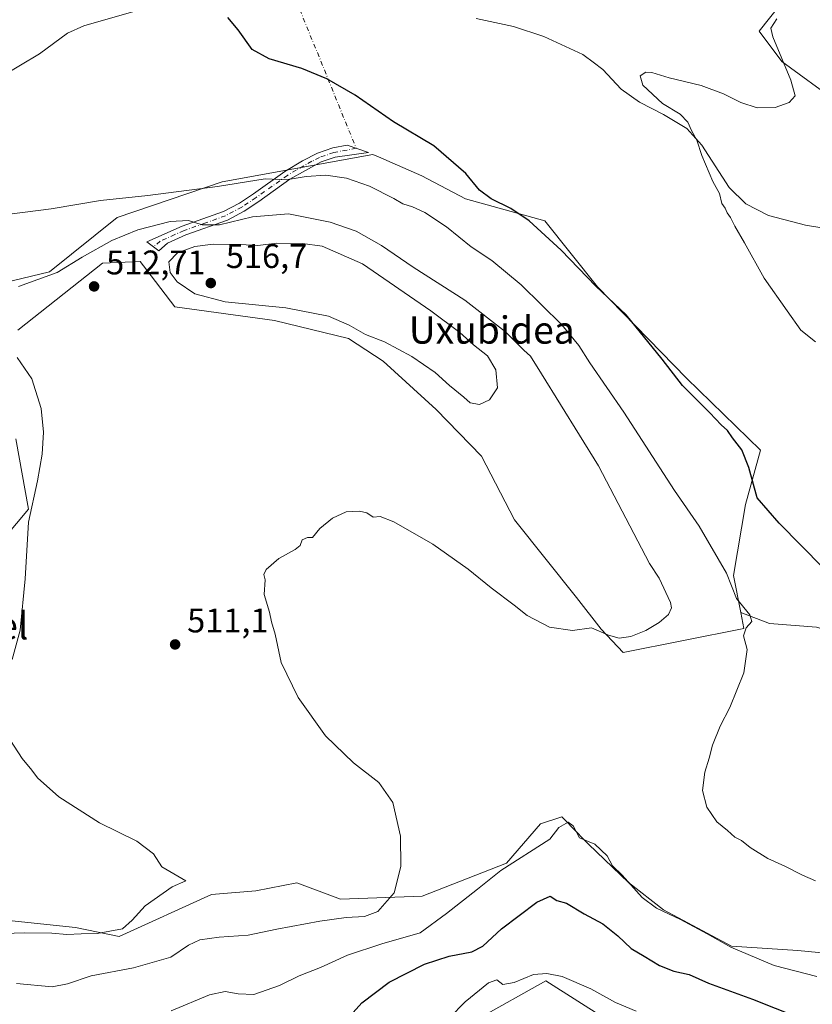
# Model space of a CAD drawing. Units: metres. Extents: x 624837 to 628300, y 4711047 to 4713423.
# Drawn here: x 625545 to 625777, y 4712286 to 4712574 of the extents above; entities that cross this region are included whole.
import ezdxf
from ezdxf.enums import TextEntityAlignment as Align

# ---------------------------------------------------------------- set-up
doc = ezdxf.new("R2010")
doc.units = ezdxf.units.M
doc.header["$MEASUREMENT"] = 0
doc.linetypes.add('DGN Style 4', pattern=[2.6384748266838614, 1.318413404963828, -0.6592067024819142, 0.001648016756204785, -0.6592067024819142])
for name, color, linetype, lineweight in [('Camino Cxs', 7, 'Continuous', 0), ('Camino eje', 30, 'DGN Style 4', 13), ('Camino eje virtual', 6, 'DGN Style 4', 0), ('Corriente natural lineal', 142, 'Continuous', 13), ('Cultivos herbáceos CxS', 92, 'Continuous', 0), ('Cultivos leñosos CxS', 92, 'Continuous', 0), ('Curva de nivel maestra', 30, 'Continuous', 30), ('Curva de nivel normal', 30, 'Continuous', 0), ('Matorral CxS', 135, 'Continuous', 0), ('Pastizal CxS', 92, 'Continuous', 0), ('Punto de cota en terreno', 7, 'Continuous', 0), ('Rótulo de punto de cota en terreno', 7, 'Continuous', 0), ('Texto cartográfico', 7, 'Continuous', 0)]:
    doc.layers.add(name, color=color, linetype=linetype, lineweight=lineweight)
doc.styles.add('Style-Arial', font='txt')

# ---------------------------------------------------------------- blocks, each defined once
blk = doc.blocks.new('*U12')
at = {"layer": 'Cultivos herbáceos CxS', "color": 92, "linetype": 'Continuous', "lineweight": 0}
for points in [[(625767.7988999998, 4712578.4921, 496.1061000000045), (625761.7269000001, 4712570.848900001, 495.7575999999972), (625768.3627000004, 4712561.997099999, 495.2339000000065), (625784.7317000005, 4712550.0471, 493.9477999999945)], [(625778.5504999999, 4712396.134299999, 502.4945000000008), (625764.7917, 4712397.235099999, 504.3343000000023), (625756.3655000003, 4712400.3705, 505.398199999996), (625754.1923000002, 4712411.241699999, 504.8255999999965), (625757.7314999999, 4712432.0437, 501.3552999999956), (625762.1557999998, 4712447.9779, 498.7330999999977), (625740.4193000002, 4712469.1579, 499.491200000004), (625714.3992, 4712495.9047, 500.4038), (625698.8915999997, 4712515.252499999, 499.3649000000005), (625675.6947, 4712521.728499999, 501.351999999999), (625662.8359000003, 4712528.429500001, 501.1696999999986), (625650.1426999997, 4712533.9889, 501.2728000000062), (625648.4561000001, 4712534.727700001, 501.2575999999972), (625604.3208999997, 4712526.6371, 504.084799999997), (625573.5327000003, 4712516.2327, 505.8619000000036), (625553.6743000001, 4712500.262900001, 508.1898999999976), (625524.0324999997, 4712493.1809, 508.9511999999959)]]:
    blk.add_polyline3d(points, dxfattribs=at)
blk = doc.blocks.new('5PATER')
at = {"layer": 'Punto de cota en terreno', "linetype": 'Continuous', "lineweight": 0}
h = blk.add_hatch(color=51, dxfattribs=at)
edge = h.paths.add_edge_path()
edge.add_ellipse((0, 0), major_axis=(-0.1095731443231308, -0.1110710700762829), ratio=0.9994222409660322, start_angle=0, end_angle=360)

msp = doc.modelspace()

# ---------------------------------------------------------------- linework, layer by layer
at = {"layer": 'Camino Cxs', "color": 7, "linetype": 'Continuous', "lineweight": 0}
msp.add_polyline3d([(625588.3101000005, 4712508.7401, 512.1769999999962), (625585.8000999996, 4712506.420100001, 512.6503999999986), (625582.2500999998, 4712509.0701, 511.5470999999961), (625592.6501000002, 4712513.6801, 510.1775999999954), (625604.7500999998, 4712518.0001, 508.4982000000019), (625609.3800999997, 4712520.450099999, 507.648199999996), (625613.4801000003, 4712523.190099999, 506.7029999999941), (625622.6801000005, 4712529.7401, 504.3187000000034), (625627.9101, 4712532.870100001, 503.3711000000039), (625632.2901, 4712535.100099999, 502.5963000000047), (625636.7301000003, 4712536.630100001, 501.8604999999953), (625640.9801000003, 4712537.4001, 501.3469999999944), (625647.2701000003, 4712535.290100001, 501.4694000000018), (625637.4301000005, 4712533.950099999, 502.5550999999978), (625633.3701, 4712532.550100001, 503.2740000000049), (625624.1901000004, 4712527.4301, 505.2026000000042), (625615.0500999996, 4712520.920100001, 507.805600000007), (625610.8000999996, 4712518.0801, 508.7660000000033), (625605.8701, 4712515.470100001, 509.9544000000024), (625593.6700999998, 4712511.120100001, 511.760500000004)], close=True, dxfattribs=at)
msp.add_polyline3d([(625588.3101000005, 4712508.7401, 512.1769999999962), (625585.8000999996, 4712506.420100001, 512.6503999999986), (625582.2500999998, 4712509.0701, 511.5470999999961), (625592.6501000002, 4712513.6801, 510.1775999999954), (625604.7500999998, 4712518.0001, 508.4982000000019), (625609.3800999997, 4712520.450099999, 507.648199999996), (625613.4801000003, 4712523.190099999, 506.7029999999941), (625622.6801000005, 4712529.7401, 504.3187000000034), (625627.9101, 4712532.870100001, 503.3711000000039), (625632.2901, 4712535.100099999, 502.5963000000047), (625636.7301000003, 4712536.630100001, 501.8604999999953), (625640.9801000003, 4712537.4001, 501.3469999999944), (625647.2701000003, 4712535.290100001, 501.4694000000018), (625637.4301000005, 4712533.950099999, 502.5550999999978), (625633.3701, 4712532.550100001, 503.2740000000049), (625624.1901000004, 4712527.4301, 505.2026000000042), (625615.0500999996, 4712520.920100001, 507.805600000007), (625610.8000999996, 4712518.0801, 508.7660000000033), (625605.8701, 4712515.470100001, 509.9544000000024), (625593.6700999998, 4712511.120100001, 511.760500000004), (625588.3101000005, 4712508.7401, 512.1769999999962)], dxfattribs=at)
at = {"layer": 'Camino eje', "color": 30, "linetype": 'DGN Style 4', "lineweight": 13}
msp.add_polyline3d([(625643.6294999998, 4712536.511299999, 501.4070000000065), (625637.0800999999, 4712535.290100001, 502.2097000000067), (625632.8300999999, 4712533.825099999, 502.9423999999999), (625630.6401000004, 4712532.710100001, 503.3464999999997), (625626.0500999996, 4712530.1501, 504.2868000000017), (625623.4351000005, 4712528.585100001, 504.7565000000032), (625614.2651000004, 4712522.0551, 507.2338000000018), (625610.0900999998, 4712519.265100001, 508.2036999999983), (625605.3101000005, 4712516.735099999, 509.1790000000037), (625599.2100999998, 4712514.5601, 510.147100000002), (625593.1601, 4712512.4001, 510.9026000000013), (625590.4801000003, 4712511.210100001, 511.3652000000002), (625586.1381000001, 4712509.285300001, 511.7157000000007), (625584.1948999995, 4712507.6183, 512.2204999999958)], dxfattribs=at)
at = {"layer": 'Camino eje virtual', "color": 6, "linetype": 'DGN Style 4', "lineweight": 0, "extrusion": (0.0123279606208048, -0.03032187221283857, 0.999464159163519), "elevation": -134678.8815411876, "flags": 128}
msp.add_lwpolyline([(2354462.453864182, 4127815.716333433), (2354462.453864182, 4127686.849203697)], dxfattribs=at)
at = {"layer": 'Corriente natural lineal', "color": 142, "linetype": 'Continuous', "lineweight": 13}
for points in [[(625559.0401, 4712570.2401, 501.1288000000059), (625563.7801000001, 4712572.420100001, 501.0203000000038), (625585.9700999996, 4712578.7401, 500.6800999999978)], [(625678.8000999996, 4712574.5601, 496.789499999999), (625689.7001, 4712572.2501, 496.2783000000054), (625698.6501000002, 4712569.340100001, 496.1828999999998), (625710.0301000001, 4712564.050100001, 496.042300000001), (625710.4200999998, 4712563.7501, 496.030700000003), (625713.0900999998, 4712561.720100001, 495.9719999999944), (625715.8800999997, 4712559.590100001, 496.078800000003), (625721.2901, 4712553.870100001, 496.1582000000053), (625726.6901000004, 4712550.030099999, 495.8484000000026), (625733.7401000002, 4712546.460100001, 495.5167999999976), (625740.5201000003, 4712542.3301, 495.3335999999982), (625744.9200999998, 4712537.4001, 495.2862000000023), (625752.9301000005, 4712524.9901, 494.8950999999943), (625757.8601000002, 4712520.2401, 494.6634999999952), (625764.4401000004, 4712516.780099999, 494.2265999999945), (625775.3101000005, 4712514.020099999, 494.0188000000053), (625793.3300999999, 4712511.040100001, 493.1156000000047)], [(625539.6551999999, 4712557.597999999, 501.4980000000069), (625550.7676999997, 4712564.2126, 501.3742999999959), (625559.0401, 4712570.2401, 501.1288000000059)]]:
    msp.add_polyline3d(points, dxfattribs=at)
at = {"layer": 'Cultivos herbáceos CxS', "color": 92, "linetype": 'Continuous', "lineweight": 0}
for points in [[(625767.7988999998, 4712578.4921, 496.1061000000045), (625761.7269000001, 4712570.848900001, 495.7575999999972), (625768.3627000004, 4712561.997099999, 495.2339000000065), (625784.7317000005, 4712550.0471, 493.9477999999945), (625798.0058000004, 4712541.6373, 493.7860999999976), (625807.7380999997, 4712536.769500001, 494.0584999999992), (625809.9501, 4712538.9823, 493.6209999999992), (625816.1438999996, 4712542.522100001, 493.1113999999943), (625823.6649000002, 4712548.2761, 492.5746000000072), (625830.0562000005, 4712550.6601, 492.8996000000043), (625836.3635, 4712552.709899999, 493.0728999999993), (625838.2028999999, 4712553.542099999, 492.8463999999949), (625847.1136999996, 4712557.570900001, 492.4406000000017), (625854.1853, 4712551.2071, 492.8628000000026), (625863.0579000004, 4712543.891899999, 491.8276999999944), (625867.4644999999, 4712532.7849, 492.382700000002), (625861.7122999999, 4712522.6053, 492.4293999999937), (625877.6350999996, 4712512.9123, 491.4195999999939), (625887.8109999998, 4712494.3233, 490.2709000000032), (625901.0506999996, 4712483.866900001, 489.0896999999969), (625910.6687000003, 4712441.8673, 488.4612000000052), (625918.1778999995, 4712396.181299999, 490.2433000000019)], [(625524.0324999997, 4712493.1809, 508.9511999999959), (625553.6743000001, 4712500.262900001, 508.1898999999976), (625573.5327000003, 4712516.2327, 505.8619000000036), (625604.3208999997, 4712526.6371, 504.084799999997), (625648.4561000001, 4712534.727700001, 501.2575999999972), (625650.1426999997, 4712533.9889, 501.2728000000062), (625662.8359000003, 4712528.429500001, 501.1696999999986), (625675.6947, 4712521.728499999, 501.351999999999), (625698.8915999997, 4712515.252499999, 499.3649000000005), (625714.3992, 4712495.9047, 500.4038), (625740.4193000002, 4712469.1579, 499.491200000004), (625762.1557999998, 4712447.9779, 498.7330999999977), (625757.7314999999, 4712432.0437, 501.3552999999956), (625754.1923000002, 4712411.241699999, 504.8255999999965), (625756.3655000003, 4712400.3705, 505.398199999996)], [(625756.3655000003, 4712400.3705, 505.398199999996), (625764.7917, 4712397.235099999, 504.3343000000023), (625778.5504999999, 4712396.134299999, 502.4945000000008), (625803.3163000002, 4712388.979699999, 501.9900999999954), (625816.5247, 4712386.2279, 500.9645000000019), (625856.1503, 4712380.724300001, 498.4817999999942), (625855.6275000004, 4712379.3651, 498.5292000000045)], [(625679.0264999997, 4712281.0383, 494.2912999999971), (625699.2176999999, 4712292.4287, 495.1278000000021), (625734.5997000001, 4712269.9235, 491.962400000004)], [(625734.5997000001, 4712269.9235, 491.962400000004), (625699.2176999999, 4712292.4287, 495.1278000000021), (625679.0264999997, 4712281.0383, 494.2912999999971)]]:
    msp.add_polyline3d(points, dxfattribs=at)
at = {"layer": 'Cultivos leñosos CxS', "color": 92, "linetype": 'Continuous', "lineweight": 0}
for points in [[(625544.4228999997, 4712483.1491, 513.6444000000047), (625569.2622999996, 4712502.8599, 510.7639999999956), (625580.3230999997, 4712503.3029, 512.1875), (625581.2664999999, 4712502.071900001, 512.3987000000052), (625583.5427000001, 4712499.101500001, 512.7575999999972), (625590.4978999998, 4712490.024900001, 513.4091000000044), (625619.6977000004, 4712486.0419, 514.4501000000018), (625641.3762999997, 4712480.729900001, 514.1456999999937), (625651.5521000001, 4712474.0911, 513.6612000000023), (625667.0358999996, 4712459.9279, 512.8239999999934), (625680.3082999998, 4712446.207900001, 512.6313999999984), (625690.0411, 4712427.617900001, 511.622199999998), (625708.2056999998, 4712404.8519, 511.4045999999944), (625715.4073000001, 4712395.4791, 510.5782999999938), (625721.8951000003, 4712388.669700001, 509.4562000000006), (625757.2890999997, 4712395.7509, 505.5203000000038), (625756.3655000003, 4712400.3705, 505.398199999996), (625764.7917, 4712397.235099999, 504.3343000000023), (625778.5504999999, 4712396.134299999, 502.4945000000008)], [(625756.3655000003, 4712400.3705, 505.398199999996), (625757.2890999997, 4712395.7509, 505.5203000000038), (625721.8951000003, 4712388.669700001, 509.4562000000006), (625715.4073000001, 4712395.4791, 510.5782999999938), (625708.2056999998, 4712404.8519, 511.4045999999944), (625690.0411, 4712427.617900001, 511.622199999998), (625680.3082999998, 4712446.207900001, 512.6313999999984), (625667.0358999996, 4712459.9279, 512.8239999999934), (625651.5521000001, 4712474.0911, 513.6612000000023), (625641.3762999997, 4712480.729900001, 514.1456999999937), (625619.6977000004, 4712486.0419, 514.4501000000018), (625590.4978999998, 4712490.024900001, 513.4091000000044), (625583.5427000001, 4712499.101500001, 512.7575999999972), (625581.2664999999, 4712502.071900001, 512.3987000000052), (625580.3230999997, 4712503.3029, 512.1875), (625569.2622999996, 4712502.8599, 510.7639999999956), (625544.4228999997, 4712483.1491, 513.6444000000047)], [(625540.5040999996, 4712422.3071, 516.806500000006), (625547.5821000002, 4712430.7171, 516.2128999999986), (625543.8733000001, 4712451.349099999, 517.2774999999965)], [(625543.8733000001, 4712451.349099999, 517.2774999999965), (625547.5821000002, 4712430.7171, 516.2128999999986), (625540.5040999996, 4712422.3071, 516.806500000006)], [(625756.3655000003, 4712400.3705, 505.398199999996), (625764.7917, 4712397.235099999, 504.3343000000023), (625778.5504999999, 4712396.134299999, 502.4945000000008), (625803.3163000002, 4712388.979699999, 501.9900999999954), (625816.5247, 4712386.2279, 500.9645000000019), (625856.1503, 4712380.724300001, 498.4817999999942), (625855.6275000004, 4712379.3651, 498.5292000000045)], [(625801.4161, 4712298.624700001, 504.9995000000054), (625773.1010999996, 4712301.2805, 506.7262000000047), (625753.6353000002, 4712302.6077, 505.312699999995), (625733.7267000005, 4712313.230699999, 505.0966000000044), (625723.4429000001, 4712321.2775, 504.7752999999939), (625711.7543000003, 4712332.455900001, 505.286500000002), (625706.5821000002, 4712337.8135, 505.3975999999967), (625705.9720999999, 4712338.4453, 505.4257000000071), (625703.9464999996, 4712340.5437, 505.5169000000024), (625697.6404999997, 4712338.4937, 505.6670000000013), (625687.7153000003, 4712326.9509, 505.8163999999961), (625662.9392999997, 4712317.2139, 508.9073000000063), (625639.0484999996, 4712316.3289, 512.9570999999996), (625626.2187000001, 4712321.198100001, 514.4190999999992), (625614.2247000001, 4712318.799900001, 514.5709999999963), (625601.1719000004, 4712317.7741, 514.8902999999991), (625574.1838999996, 4712305.380899999, 514.7419999999984), (625561.3539000005, 4712308.0371, 516.2862000000023), (625536.1360999999, 4712310.692100001, 516.7584999999963)], [(625536.1360999999, 4712310.692100001, 516.7584999999963), (625561.3539000005, 4712308.0371, 516.2862000000023), (625574.1838999996, 4712305.380899999, 514.7419999999984), (625601.1719000004, 4712317.7741, 514.8902999999991), (625614.2247000001, 4712318.799900001, 514.5709999999963), (625626.2187000001, 4712321.198100001, 514.4190999999992), (625639.0484999996, 4712316.3289, 512.9570999999996), (625662.9392999997, 4712317.2139, 508.9073000000063), (625687.7153000003, 4712326.9509, 505.8163999999961), (625697.6404999997, 4712338.4937, 505.6670000000013), (625703.9464999996, 4712340.5437, 505.5169000000024), (625705.9720999999, 4712338.4453, 505.4257000000071), (625706.5821000002, 4712337.8135, 505.3975999999967), (625711.7543000003, 4712332.455900001, 505.286500000002), (625723.4429000001, 4712321.2775, 504.7752999999939), (625733.7267000005, 4712313.230699999, 505.0966000000044), (625753.6353000002, 4712302.6077, 505.312699999995), (625773.1010999996, 4712301.2805, 506.7262000000047), (625801.4161, 4712298.624700001, 504.9995000000054)]]:
    msp.add_polyline3d(points, dxfattribs=at)
at = {"layer": 'Curva de nivel maestra', "color": 30, "linetype": 'Continuous', "lineweight": 30, "elevation": 500, "flags": 128}
for points in [[(625780.4699999997, 4712413.540100001), (625767.6500000004, 4712426.590100001), (625761.1399999997, 4712434.0601), (625758.6799999997, 4712442.960100001), (625756.6200000001, 4712448.110099999), (625753.9100000003, 4712451.590100001), (625752.4600000001, 4712453.790100001), (625750.6399999997, 4712455.450099999), (625747.2999999998, 4712458.950099999), (625739.2999999998, 4712466.920100001), (625733.29, 4712474.720100001), (625722.7199999997, 4712487.670100001), (625713.8499999996, 4712496.090100001), (625703.7000000002, 4712506.600099999), (625694.3300000001, 4712515.2301), (625688.9400000004, 4712518.870100001), (625683.1600000003, 4712521.670100001), (625679.7300000006, 4712524.2601), (625675.7599999999, 4712529.140100001), (625666.4000000004, 4712537.280099999), (625654.5599999997, 4712544.290100001), (625643.2800000003, 4712552.120100001), (625634.9699999997, 4712556.920100001), (625627.6399999997, 4712559.9301), (625618.0800000001, 4712562.700099999), (625613.0800000001, 4712565.4901), (625608.9900000002, 4712571.210100001), (625606.0199999996, 4712574.9101)], [(625640.9600000001, 4712281.1801), (625645.2599999999, 4712286.0101), (625653.2999999998, 4712292.020099999), (625663.5999999996, 4712297.2601), (625670.8300000001, 4712299.610099999), (625677.5300000003, 4712300.920100001), (625680.7000000002, 4712302.5601), (625686.2300000006, 4712307.700099999), (625696.6100000005, 4712315.440099999), (625700.4800000006, 4712317.2601), (625702.4199999999, 4712316.0001), (625705.3099999997, 4712315.2301), (625710.4500000002, 4712312.030099999), (625715.8899999997, 4712309.140100001), (625720.3600000005, 4712305.620100001), (625724.1799999997, 4712301.880100001), (625728.0800000001, 4712299.610099999), (625732.5099999999, 4712296.950099999), (625736.7599999999, 4712295.2501), (625741.2199999997, 4712294.3201), (625746.8499999996, 4712291.770099999), (625759.7800000003, 4712287.030099999), (625773.1100000005, 4712281.800100001)]]:
    msp.add_lwpolyline(points, dxfattribs=at)
at = {"layer": 'Curva de nivel normal', "color": 30, "linetype": 'Continuous', "lineweight": 0, "flags": 128}
for points, elevation in [([(625778.2400000002, 4712479.8101), (625773.9400000004, 4712483.1801), (625769.9199999999, 4712488.8201), (625763.2100000001, 4712498.450099999), (625757.4900000002, 4712508.770099999), (625754.6100000005, 4712513.690099999), (625753.2999999998, 4712516.2501), (625752.3600000005, 4712517.600099999), (625751.7599999999, 4712518.9901), (625750.79, 4712520.350099999), (625750.0800000001, 4712523.220100001), (625748.1900000004, 4712526.7601), (625744.9500000002, 4712534.4301), (625743.4900000002, 4712538.880100001), (625741.9000000004, 4712541.770099999), (625740.7999999998, 4712544.190099999), (625738.5899999999, 4712546.4901), (625733.4100000003, 4712549.690099999), (625727.6100000005, 4712555.040100001), (625726.9100000003, 4712557.7301), (625728.4800000006, 4712558.850099999), (625730.2599999999, 4712558.700099999), (625735.3200000003, 4712557.210100001), (625744.7199999997, 4712554.950099999), (625751.29, 4712552.520099999), (625756.3399999999, 4712549.9001), (625761.1399999997, 4712548.4101), (625766.4100000003, 4712548.440099999), (625770.5599999997, 4712549.9101), (625772.3099999997, 4712551.860099999), (625771, 4712556.530099999), (625765.7800000003, 4712569.190099999), (625765.2000000002, 4712571.7601), (625766.9199999999, 4712574.520099999)], 495), ([(625778.2999999998, 4712321.7301), (625774.4600000001, 4712323.4301), (625769.2800000003, 4712326.0601), (625764.2699999996, 4712328.2401), (625759.0800000001, 4712331.530099999), (625756.5800000001, 4712333.600099999), (625754.6299999999, 4712334.5601), (625752.4199999999, 4712336.530099999), (625749.3799999999, 4712339.0801), (625746.4100000003, 4712343.3201), (625745.1799999997, 4712348.2601), (625745.8099999997, 4712353.5801), (625747.0700000003, 4712357.720100001), (625748.0499999998, 4712361.530099999), (625750.3300000001, 4712367.090100001), (625753.1699999999, 4712372.520099999), (625757.25, 4712382.710100001), (625758.2000000002, 4712389.540100001), (625757.1500000004, 4712393.540100001), (625757.9100000003, 4712395.870100001), (625759.5499999998, 4712397.7601), (625759.0499999998, 4712399.7601), (625755.1399999997, 4712404.4801), (625752.1500000004, 4712411.9801), (625744.1399999997, 4712425.710100001), (625736.9199999999, 4712436.140100001), (625722.0800000001, 4712459.190099999), (625712.0599999997, 4712473.620100001), (625708.8600000005, 4712478.6801), (625703.8600000005, 4712484.7601), (625691.9400000004, 4712496.5101), (625683.3799999999, 4712503.610099999), (625677.3300000001, 4712507.6601), (625670.1299999999, 4712513.440099999), (625663.7000000002, 4712517.700099999), (625660.1699999999, 4712519.390100001), (625657.3099999997, 4712520.190099999), (625654.6399999997, 4712521.780099999), (625647.54, 4712525.420100001), (625640.75, 4712527.720100001), (625634.7400000002, 4712528.610099999), (625629, 4712528.200099999), (625623.0599999997, 4712527.280099999), (625616.9699999997, 4712527.520099999), (625602.9699999997, 4712525.3101), (625582.5700000003, 4712522.6601), (625568.6799999997, 4712521.170100001), (625554.2400000002, 4712518.7401), (625516.6500000004, 4712513.960100001)], 505), ([(625544.0599999997, 4712291.620100001), (625554.5300000003, 4712290.6501), (625558.9699999997, 4712291.520099999), (625565.9699999997, 4712293.840100001), (625578.3099999997, 4712296.280099999), (625589.3099999997, 4712299.390100001), (625594.4199999999, 4712302.850099999), (625597.75, 4712304.470100001), (625603.4199999999, 4712305.2501), (625611.9699999997, 4712305.850099999), (625620.3099999997, 4712307.530099999), (625632.9699999997, 4712309.9301), (625640.6399999997, 4712310.9801), (625646.0899999999, 4712311.270099999), (625649.9199999999, 4712312.7601), (625654.7400000002, 4712318.210100001), (625656.6900000004, 4712325.940099999), (625656.5800000001, 4712334.8101), (625654.3200000003, 4712344.700099999), (625650.2999999998, 4712350.5801), (625642.8399999999, 4712356.3301), (625634.5800000001, 4712364.2301), (625626.6500000004, 4712375.460100001), (625621.6299999999, 4712385.7501), (625619.8600000005, 4712394.030099999), (625618.7599999999, 4712397.6601), (625618.1799999997, 4712400.5101), (625616.6799999997, 4712405.6601), (625616.9699999997, 4712409.970100001), (625616.5599999997, 4712411.5601), (625617.2599999999, 4712412.9901), (625620.9699999997, 4712416.2601), (625625.75, 4712418.880100001), (625627.2199999997, 4712420.100099999), (625627.7800000003, 4712421.6801), (625629.3700000001, 4712422.4301), (625630.79, 4712422.4101), (625632.9699999997, 4712425.0001), (625636.6399999997, 4712428.100099999), (625640.7000000002, 4712429.950099999), (625644.54, 4712430.170100001), (625646.7000000002, 4712429.600099999), (625648.6399999997, 4712428.360099999), (625650.6399999997, 4712428.540100001), (625654.6399999997, 4712427.040100001), (625666.0999999996, 4712420.4901), (625676.4800000006, 4712413.1601), (625683.1600000003, 4712407.6601), (625689.9299999997, 4712402.540100001), (625693.7800000003, 4712399.5001), (625700.2800000003, 4712396.1601), (625707.04, 4712395.120100001), (625712.6399999997, 4712395.9301), (625717.5599999997, 4712393.790100001), (625720.7300000006, 4712392.890100001), (625724.1100000005, 4712393.360099999), (625728.5, 4712395.130100001), (625732.4199999999, 4712397.520099999), (625735.1799999997, 4712399.860099999), (625736.0499999998, 4712401.7401), (625735.79, 4712403.370100001), (625732.3899999997, 4712410.5101), (625729.5999999996, 4712414.7501), (625714.6299999999, 4712443.440099999), (625697.9000000004, 4712470.350099999), (625694.7599999999, 4712475.540100001), (625692.7800000003, 4712477.350099999), (625687.4299999997, 4712482.710100001), (625675.4800000006, 4712491.9801), (625660.3399999999, 4712501.6801), (625651.0499999998, 4712508.040100001), (625643.6299999999, 4712512.1801), (625636, 4712514.890100001), (625623.79, 4712517.340100001), (625613.2000000002, 4712516.420100001), (625603.5599999997, 4712514.110099999), (625598.5099999999, 4712514.0601), (625594.4800000006, 4712515.360099999), (625589.0599999997, 4712515.040100001), (625579.5800000001, 4712512.5701), (625571.9699999997, 4712509.5101), (625563.3099999997, 4712504.640100001), (625555.9800000006, 4712500.0801), (625544.6500000004, 4712495.960100001)], 510), ([(625620.4000000004, 4712508.720100001), (625614.8300000001, 4712508.020099999), (625609.6399999997, 4712508.3201), (625601.6500000004, 4712508.380100001), (625596.3600000005, 4712507.700099999), (625591.2300000006, 4712505.860099999), (625588.6699999999, 4712503.200099999), (625589.0599999997, 4712500.0801), (625591.1600000003, 4712497.340100001), (625596.3600000005, 4712493.860099999), (625605.25, 4712491.540100001), (625622.9900000002, 4712489.700099999), (625635.4699999997, 4712487.2501), (625641.5599999997, 4712484.6801), (625646.3600000005, 4712481.920100001), (625651.9000000004, 4712479.790100001), (625659.9199999999, 4712475.4801), (625666.7400000002, 4712470.8201), (625670.9800000006, 4712466.9301), (625675.1399999997, 4712463.550100001), (625677.0099999999, 4712461.920100001), (625679.79, 4712461.440099999), (625682.6799999997, 4712462.7501), (625685.0300000003, 4712466.290100001), (625684.5999999996, 4712471.530099999), (625682.1299999999, 4712475.670100001), (625677.9600000001, 4712478.860099999), (625673.9800000006, 4712482.550100001), (625665.4699999997, 4712488.860099999), (625645.4299999997, 4712502.6601), (625633.6500000004, 4712507.8301), (625627.8799999999, 4712508.640100001), (625620.4000000004, 4712508.720100001)], 515), ([(625544.2699999996, 4712475.140100001), (625548.5099999999, 4712468.9001), (625551.29, 4712460.2301), (625551.9199999999, 4712453.3201), (625551.6100000005, 4712446.860099999), (625550.1600000003, 4712439.0601), (625547.54, 4712426.9001), (625546.5899999999, 4712410.3101), (625545.1399999997, 4712395.2301), (625542.7599999999, 4712386.600099999)], 515), ([(625539.9800000006, 4712366.470100001), (625545.6900000004, 4712357.5801), (625548.4900000002, 4712354.1801), (625550.1699999999, 4712351.920100001), (625556.4800000006, 4712346.390100001), (625568.3399999999, 4712338.780099999), (625579.3300000001, 4712333.390100001), (625584.2199999997, 4712329.670100001), (625586.6399999997, 4712325.880100001), (625593.6399999997, 4712321.7401), (625589.6399999997, 4712320.0101), (625581.7999999998, 4712314.4101), (625577.9500000002, 4712310.1601), (625575.1399999997, 4712307.6601), (625567.7300000006, 4712306.280099999), (625563.0099999999, 4712306.2401), (625558.8399999999, 4712305.9801), (625554.3899999997, 4712306.4001), (625546.3899999997, 4712306.5001), (625537.1799999997, 4712306.210100001)], 515), ([(625589.3899999997, 4712283.630100001), (625600.6399999997, 4712288.280099999), (625605.2100000001, 4712289.300100001), (625608.9900000002, 4712288.610099999), (625613.5700000003, 4712288.440099999), (625621.1600000003, 4712291.100099999), (625626.9100000003, 4712293.9101), (625633.1900000004, 4712296.290100001), (625641.0300000003, 4712299.940099999), (625651.1399999997, 4712303.270099999), (625662.3899999997, 4712306.470100001), (625670.0499999998, 4712312.210100001), (625679.1500000004, 4712319.270099999), (625685.9800000006, 4712324.790100001), (625700.4199999999, 4712333.9101), (625703.0499999998, 4712337.380100001), (625705.75, 4712338.950099999), (625707.25, 4712337.8301), (625709.0899999999, 4712334.340100001), (625713.54, 4712332.460100001), (625717.1699999999, 4712329.0801), (625718.7599999999, 4712326.1501), (625721.5800000001, 4712323.4001), (625727.4900000002, 4712316.880100001), (625731.6500000004, 4712313.6801), (625738.6399999997, 4712310.4001), (625746.4600000001, 4712306.200099999), (625753.4600000001, 4712302.270099999), (625766.1200000001, 4712296.9001), (625778.6699999999, 4712293.6601)], 505), ([(625670.9600000001, 4712281.5601), (625675.5800000001, 4712286.2401), (625682.3799999999, 4712291.800100001), (625684.8099999997, 4712292.690099999), (625686.6299999999, 4712291.360099999), (625689.9600000001, 4712291.960100001), (625695.6200000001, 4712294.2301), (625699.5499999998, 4712294.5801), (625704.0099999999, 4712293.6801), (625712.4299999997, 4712290.040100001), (625719.5999999996, 4712286.020099999), (625725.6500000004, 4712283.5601)], 495)]:
    msp.add_lwpolyline(points, dxfattribs=dict(at, elevation=elevation))
at = {"layer": 'Matorral CxS', "color": 135, "linetype": 'Continuous', "lineweight": 0}
for points in [[(625524.0324999997, 4712493.1809, 508.9511999999959), (625553.6743000001, 4712500.262900001, 508.1898999999976), (625573.5327000003, 4712516.2327, 505.8619000000036), (625604.3208999997, 4712526.6371, 504.084799999997), (625648.4561000001, 4712534.727700001, 501.2575999999972), (625650.1426999997, 4712533.9889, 501.2728000000062), (625662.8359000003, 4712528.429500001, 501.1696999999986), (625675.6947, 4712521.728499999, 501.351999999999), (625698.8915999997, 4712515.252499999, 499.3649000000005), (625714.3992, 4712495.9047, 500.4038), (625740.4193000002, 4712469.1579, 499.491200000004), (625762.1557999998, 4712447.9779, 498.7330999999977), (625757.7314999999, 4712432.0437, 501.3552999999956), (625754.1923000002, 4712411.241699999, 504.8255999999965), (625756.3655000003, 4712400.3705, 505.398199999996), (625757.2890999997, 4712395.7509, 505.5203000000038), (625721.8951000003, 4712388.669700001, 509.4562000000006), (625715.4073000001, 4712395.4791, 510.5782999999938), (625708.2056999998, 4712404.8519, 511.4045999999944), (625690.0411, 4712427.617900001, 511.622199999998), (625680.3082999998, 4712446.207900001, 512.6313999999984), (625667.0358999996, 4712459.9279, 512.8239999999934), (625651.5521000001, 4712474.0911, 513.6612000000023), (625641.3762999997, 4712480.729900001, 514.1456999999937), (625619.6977000004, 4712486.0419, 514.4501000000018), (625590.4978999998, 4712490.024900001, 513.4091000000044), (625583.5427000001, 4712499.101500001, 512.7575999999972), (625581.2664999999, 4712502.071900001, 512.3987000000052), (625580.3230999997, 4712503.3029, 512.1875), (625569.2622999996, 4712502.8599, 510.7639999999956), (625544.4228999997, 4712483.1491, 513.6444000000047)], [(625524.0324999997, 4712493.1809, 508.9511999999959), (625553.6743000001, 4712500.262900001, 508.1898999999976), (625573.5327000003, 4712516.2327, 505.8619000000036), (625604.3208999997, 4712526.6371, 504.084799999997), (625648.4561000001, 4712534.727700001, 501.2575999999972), (625650.1426999997, 4712533.9889, 501.2728000000062), (625662.8359000003, 4712528.429500001, 501.1696999999986), (625675.6947, 4712521.728499999, 501.351999999999), (625698.8915999997, 4712515.252499999, 499.3649000000005), (625714.3992, 4712495.9047, 500.4038), (625740.4193000002, 4712469.1579, 499.491200000004), (625762.1557999998, 4712447.9779, 498.7330999999977), (625757.7314999999, 4712432.0437, 501.3552999999956), (625754.1923000002, 4712411.241699999, 504.8255999999965), (625756.3655000003, 4712400.3705, 505.398199999996)], [(625756.3655000003, 4712400.3705, 505.398199999996), (625757.2890999997, 4712395.7509, 505.5203000000038), (625721.8951000003, 4712388.669700001, 509.4562000000006), (625715.4073000001, 4712395.4791, 510.5782999999938), (625708.2056999998, 4712404.8519, 511.4045999999944), (625690.0411, 4712427.617900001, 511.622199999998), (625680.3082999998, 4712446.207900001, 512.6313999999984), (625667.0358999996, 4712459.9279, 512.8239999999934), (625651.5521000001, 4712474.0911, 513.6612000000023), (625641.3762999997, 4712480.729900001, 514.1456999999937), (625619.6977000004, 4712486.0419, 514.4501000000018), (625590.4978999998, 4712490.024900001, 513.4091000000044), (625583.5427000001, 4712499.101500001, 512.7575999999972), (625581.2664999999, 4712502.071900001, 512.3987000000052), (625580.3230999997, 4712503.3029, 512.1875), (625569.2622999996, 4712502.8599, 510.7639999999956), (625544.4228999997, 4712483.1491, 513.6444000000047)], [(625543.8733000001, 4712451.349099999, 517.2774999999965), (625547.5821000002, 4712430.7171, 516.2128999999986), (625540.5040999996, 4712422.3071, 516.806500000006)], [(625543.8733000001, 4712451.349099999, 517.2774999999965), (625547.5821000002, 4712430.7171, 516.2128999999986), (625540.5040999996, 4712422.3071, 516.806500000006)], [(625536.1360999999, 4712310.692100001, 516.7584999999963), (625561.3539000005, 4712308.0371, 516.2862000000023), (625574.1838999996, 4712305.380899999, 514.7419999999984), (625601.1719000004, 4712317.7741, 514.8902999999991), (625614.2247000001, 4712318.799900001, 514.5709999999963), (625626.2187000001, 4712321.198100001, 514.4190999999992), (625639.0484999996, 4712316.3289, 512.9570999999996), (625662.9392999997, 4712317.2139, 508.9073000000063), (625687.7153000003, 4712326.9509, 505.8163999999961), (625697.6404999997, 4712338.4937, 505.6670000000013), (625703.9464999996, 4712340.5437, 505.5169000000024), (625705.9720999999, 4712338.4453, 505.4257000000071), (625706.5821000002, 4712337.8135, 505.3975999999967), (625711.7543000003, 4712332.455900001, 505.286500000002), (625723.4429000001, 4712321.2775, 504.7752999999939), (625733.7267000005, 4712313.230699999, 505.0966000000044), (625753.6353000002, 4712302.6077, 505.312699999995), (625773.1010999996, 4712301.2805, 506.7262000000047), (625801.4161, 4712298.624700001, 504.9995000000054)], [(625536.1360999999, 4712310.692100001, 516.7584999999963), (625561.3539000005, 4712308.0371, 516.2862000000023), (625574.1838999996, 4712305.380899999, 514.7419999999984), (625601.1719000004, 4712317.7741, 514.8902999999991), (625614.2247000001, 4712318.799900001, 514.5709999999963), (625626.2187000001, 4712321.198100001, 514.4190999999992), (625639.0484999996, 4712316.3289, 512.9570999999996), (625662.9392999997, 4712317.2139, 508.9073000000063), (625687.7153000003, 4712326.9509, 505.8163999999961), (625697.6404999997, 4712338.4937, 505.6670000000013), (625703.9464999996, 4712340.5437, 505.5169000000024), (625705.9720999999, 4712338.4453, 505.4257000000071), (625706.5821000002, 4712337.8135, 505.3975999999967), (625711.7543000003, 4712332.455900001, 505.286500000002), (625723.4429000001, 4712321.2775, 504.7752999999939), (625733.7267000005, 4712313.230699999, 505.0966000000044), (625753.6353000002, 4712302.6077, 505.312699999995), (625773.1010999996, 4712301.2805, 506.7262000000047), (625801.4161, 4712298.624700001, 504.9995000000054)], [(625734.5997000001, 4712269.9235, 491.962400000004), (625699.2176999999, 4712292.4287, 495.1278000000021), (625679.0264999997, 4712281.0383, 494.2912999999971)], [(625734.5997000001, 4712269.9235, 491.962400000004), (625699.2176999999, 4712292.4287, 495.1278000000021), (625679.0264999997, 4712281.0383, 494.2912999999971)]]:
    msp.add_polyline3d(points, dxfattribs=at)
at = {"layer": 'Pastizal CxS', "color": 92, "linetype": 'Continuous', "lineweight": 0}
for points in [[(625784.7317000005, 4712550.0471, 493.9477999999945), (625768.3627000004, 4712561.997099999, 495.2339000000065), (625761.7269000001, 4712570.848900001, 495.7575999999972), (625767.7988999998, 4712578.4921, 496.1061000000045)], [(625767.7988999998, 4712578.4921, 496.1061000000045), (625761.7269000001, 4712570.848900001, 495.7575999999972), (625768.3627000004, 4712561.997099999, 495.2339000000065), (625784.7317000005, 4712550.0471, 493.9477999999945), (625798.0058000004, 4712541.6373, 493.7860999999976), (625807.7380999997, 4712536.769500001, 494.0584999999992), (625809.9501, 4712538.9823, 493.6209999999992), (625816.1438999996, 4712542.522100001, 493.1113999999943), (625823.6649000002, 4712548.2761, 492.5746000000072), (625830.0562000005, 4712550.6601, 492.8996000000043), (625836.3635, 4712552.709899999, 493.0728999999993), (625838.2028999999, 4712553.542099999, 492.8463999999949), (625847.1136999996, 4712557.570900001, 492.4406000000017), (625854.1853, 4712551.2071, 492.8628000000026), (625863.0579000004, 4712543.891899999, 491.8276999999944), (625867.4644999999, 4712532.7849, 492.382700000002), (625861.7122999999, 4712522.6053, 492.4293999999937), (625877.6350999996, 4712512.9123, 491.4195999999939), (625887.8109999998, 4712494.3233, 490.2709000000032), (625901.0506999996, 4712483.866900001, 489.0896999999969), (625910.6687000003, 4712441.8673, 488.4612000000052), (625918.1778999995, 4712396.181299999, 490.2433000000019)]]:
    msp.add_polyline3d(points, dxfattribs=at)

# ---------------------------------------------------------------- block references
at = {"layer": 'Cultivos herbáceos CxS', "color": 92, "linetype": 'Continuous', "lineweight": 0}
msp.add_blockref('*U12', (0, 0), dxfattribs=at)
at = {"layer": 'Punto de cota en terreno', "color": 7, "linetype": 'Continuous', "lineweight": 0, "xscale": 10, "yscale": 10, "zscale": 10}
for p in [(625566.79, 4712496.02, 512.7100000000064), (625601, 4712497, 516.6999999999971), (625590.54, 4712391.050000001, 511.1000000000058)]:
    msp.add_blockref('5PATER', p, dxfattribs=at)

# ---------------------------------------------------------------- texts
at = {"layer": 'Rótulo de punto de cota en terreno', "color": 7, "linetype": 'Continuous', "lineweight": 0, "style": 'Style-Arial'}
for s, p in [('516,7', (625605.4096999997, 4712501.409700001)), ('512,71', (625570.3178000003, 4712499.547800001)), ('511,1', (625594.0678000003, 4712394.5778))]:
    msp.add_text(s, height=7.000000000000002, dxfattribs=at).set_placement(p)
at = {"layer": 'Texto cartográfico', "color": 7, "linetype": 'Continuous', "lineweight": 0, "style": 'Style-Arial'}
for s, p in [('Uxubidea', (625683.3654073175, 4712483.23015)), ('Abaizgibel', (625521.1474378047, 4712396.540150001))]:
    msp.add_text(s, height=8, dxfattribs=at).set_placement(p, align=Align.MIDDLE_CENTER)

doc.saveas('drawing.dxf')
